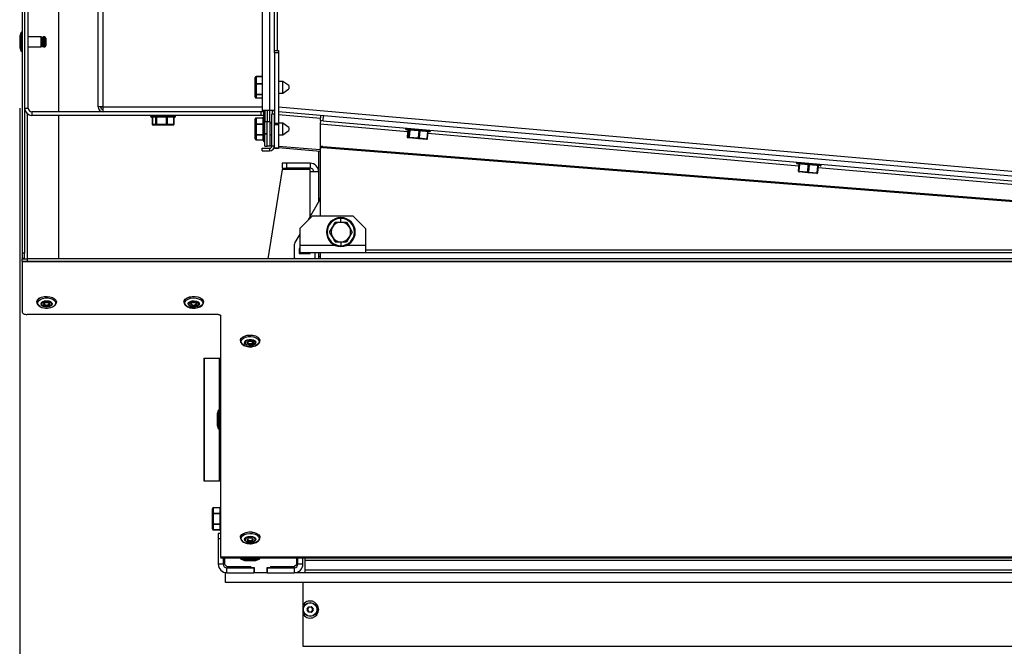
# Model space of a CAD drawing. Units: millimetres. Extents: x 1 to 209, y 1 to 296.
# Drawn here: x 90 to 106, y 231 to 241 of the extents above; entities that cross this region are included whole.
import ezdxf

# ---------------------------------------------------------------- set-up
doc = ezdxf.new("R2010")
doc.units = ezdxf.units.MM
doc.layers.add('ZWART', color=7, linetype='Continuous')
doc.styles.add('SLDTEXTSTYLE0', font='TXT', dxfattribs={"width": 0.75})
doc.dimstyles.new('SLDDIMSTYLE2', dxfattribs={"dimtxt": 4, "dimasz": 2.5, "dimexe": 0, "dimexo": 0.0625, "dimgap": 1, "dimtad": 1, "dimdec": 1, "dimlfac": 25, "dimrnd": 1e-09, "dimzin": 12, "dimdsep": 46, "dimtxsty": 'SLDTEXTSTYLE0', "dimsah": 1, "dimcen": 0.09, "dimadec": 0, "dimazin": 3, "dimtfac": 2, "dimtdec": 1, "dimtofl": 0, "dimtmove": 0, "dimatfit": 3, "dimfxl": 0, "dimfrac": 2, "dimtolj": 1, "dimtzin": 12, "dimarcsym": 0})

# ---------------------------------------------------------------- blocks, each defined once
blk = doc.blocks.new('_D_8')
at = {"layer": 'ZWART'}
for p, q in [((90.363, 239.637), (90.363, 198.553)), ((132.163, 239.637), (132.163, 198.553)), ((106.829, 206.716), (105.61, 206.716)), ((105.61, 206.716), (105.61, 200.366)), ((115.696, 206.716), (116.915, 206.716)), ((116.915, 206.716), (116.915, 200.366)), ((115.418, 205.23), (113.018, 201.23)), ((105.61, 200.366), (106.829, 200.366)), ((116.915, 200.366), (115.696, 200.366)), ((90.363, 199.553), (132.163, 199.553))]:
    blk.add_line(p, q, dxfattribs=at)
for points in [[(90.363, 199.553), (92.863, 198.953), (92.863, 200.153)], [(132.163, 199.553), (129.663, 200.153), (129.663, 198.953)]]:
    blk.add_solid(points, dxfattribs=at)
at = {"layer": 'ZWART', "attachment_point": 1, "style": 'SLDTEXTSTYLE0'}
for s, insert, char_height in [('1045', (105.351, 212.685), 4), ('1', (112.74, 205.808), 2), ('41', (106.829, 205.522), 4), ('8', (114.218, 203.222), 2)]:
    blk.add_mtext(s, dxfattribs=dict(at, insert=insert, char_height=char_height))

msp = doc.modelspace()

# ---------------------------------------------------------------- linework, layer by layer
at = {"color": 7, "linetype": 'Continuous', "lineweight": 25}
for p, q in [((90.40251, 250.9359), (90.40251, 237.2679)), ((90.44251, 250.9359), (90.44251, 237.2679)), ((90.50251, 239.6359), (90.50251, 250.0559)), ((91.00251, 239.5759), (91.00251, 249.74761)), ((91.64251, 239.6559), (91.64251, 248.2959)), ((91.72251, 239.6559), (91.72251, 248.2959)), ((94.32251, 239.5959), (94.32251, 248.2959)), ((94.44251, 239.5959), (94.44251, 248.2959)), ((94.52251, 240.5759), (94.52251, 247.3759)), ((94.56251, 243.8799), (94.56251, 240.5759)), ((90.38273, 240.86222), (90.36455, 240.80762)), ((90.38273, 240.86222), (90.38273, 240.57841)), ((90.40251, 240.8759), (90.4017, 240.8759)), ((90.4017, 240.8759), (90.4017, 240.56555)), ((90.36251, 240.79498), (90.36251, 240.64158)), ((90.36455, 240.80762), (90.36455, 240.62971)), ((90.71451, 240.7959), (90.50251, 240.7959)), ((90.71451, 240.6359), (90.71451, 240.7959)), ((90.72251, 240.7879), (90.72251, 240.64824)), ((90.72251, 240.64824), (90.72251, 240.6439)), ((90.72897, 240.7759), (90.72897, 240.65952)), ((90.72897, 240.65952), (90.72897, 240.6559)), ((90.77051, 240.7959), (90.74897, 240.7959)), ((90.74897, 240.7959), (90.74897, 240.64072)), ((90.77051, 240.7959), (90.77051, 240.64072)), ((90.79051, 240.7759), (90.79051, 240.65952)), ((90.79051, 240.65952), (90.79051, 240.6559)), ((90.36251, 240.64158), (90.36251, 240.63681)), ((90.36455, 240.62971), (90.36455, 240.62418)), ((90.36455, 240.62418), (90.38273, 240.56958)), ((90.38273, 240.57841), (90.38273, 240.56958)), ((90.4017, 240.56555), (90.4017, 240.5559)), ((90.4017, 240.5559), (90.40251, 240.5559)), ((90.50251, 240.6359), (90.71451, 240.6359)), ((90.74897, 240.64072), (90.74897, 240.6359)), ((90.74897, 240.6359), (90.77051, 240.6359)), ((90.77051, 240.64072), (90.77051, 240.6359)), ((94.52251, 240.5759), (94.58251, 240.5759)), ((94.52251, 240.5359), (94.52251, 240.5759)), ((94.58251, 240.5359), (94.52251, 240.5359)), ((94.52251, 240.5359), (94.52251, 239.39247)), ((94.58251, 240.5759), (94.58251, 240.5359)), ((94.58251, 240.5359), (94.58251, 239.39247)), ((94.20651, 240.0258), (94.20651, 240.13611)), ((94.20651, 239.86333), (94.20651, 240.0258)), ((94.32251, 240.15037), (94.22051, 240.15037)), ((94.22051, 240.14725), (94.22051, 240.15037)), ((94.22051, 240.14725), (94.22051, 240.03538)), ((94.32251, 240.14725), (94.22051, 240.14725)), ((94.22051, 240.02395), (94.22051, 240.03538)), ((94.22051, 240.03538), (94.32251, 240.03538)), ((94.22051, 240.02395), (94.22051, 239.86148)), ((94.32251, 240.02395), (94.22051, 240.02395)), ((94.65451, 240.0719), (94.58251, 240.0719)), ((94.75451, 240.00188), (94.65451, 240.0719)), ((94.65451, 239.91131), (94.65451, 240.0719)), ((94.20651, 239.81343), (94.20651, 239.86333)), ((94.22051, 239.8526), (94.21851, 239.8519)), ((94.21851, 239.8519), (94.21851, 239.802)), ((94.22051, 239.8526), (94.22051, 239.86148)), ((94.22051, 239.86148), (94.32251, 239.86148)), ((94.32251, 239.8526), (94.22051, 239.8526)), ((94.58251, 239.8799), (94.65451, 239.8799)), ((94.65451, 239.8799), (94.75451, 239.94992)), ((94.65451, 239.8799), (94.65451, 239.91131)), ((94.75451, 240.00188), (94.75451, 239.95842)), ((94.75451, 239.95842), (94.75451, 239.94992)), ((94.21851, 239.80143), (94.21851, 239.802)), ((94.21851, 239.802), (94.32251, 239.802)), ((94.21851, 239.80143), (94.32251, 239.80143)), ((90.44251, 239.6359), (90.50251, 239.6359)), ((90.48251, 239.54646), (90.48251, 237.1759)), ((90.56251, 239.5759), (90.56251, 239.5159)), ((91.72251, 239.5759), (90.56251, 239.5759)), ((91.72251, 239.6559), (91.64251, 239.6559)), ((91.72251, 239.6559), (94.32251, 239.6559)), ((91.72251, 239.5759), (91.72251, 239.6559)), ((94.32251, 239.5759), (91.72251, 239.5759)), ((94.30251, 239.5159), (94.30251, 239.5759)), ((94.32251, 239.5759), (94.32251, 239.5959)), ((94.44251, 239.5959), (94.32251, 239.5959)), ((94.34251, 239.5759), (94.34251, 239.5159)), ((94.36251, 239.5959), (94.36251, 239.4159)), ((94.40251, 239.5959), (94.40251, 239.4159)), ((94.44251, 239.4159), (94.44251, 239.5959)), ((94.52251, 239.5959), (94.44251, 239.5959)), ((94.51902, 239.53605), (94.47902, 239.53605)), ((94.47902, 239.0197), (94.47902, 239.53605)), ((94.48251, 239.5959), (94.48251, 239.55804)), ((94.51902, 239.0197), (94.51902, 239.53605)), ((94.58251, 239.65445), (111.26251, 238.19514)), ((111.25702, 238.11532), (94.58251, 239.57415)), ((94.58251, 239.534), (95.27122, 239.47374)), ((94.30251, 239.5159), (90.56251, 239.5159)), ((91.00251, 237.1759), (91.00251, 239.5159)), ((92.49851, 239.5159), (92.49851, 239.5019)), ((92.49851, 239.5019), (92.90332, 239.5019)), ((92.89251, 239.4879), (92.51251, 239.4879)), ((92.52426, 239.4879), (92.52426, 239.3739)), ((92.52576, 239.3739), (92.52426, 239.3739)), ((92.52576, 239.4879), (92.52576, 239.3739)), ((92.52683, 239.4879), (92.52683, 239.3739)), ((92.52754, 239.3739), (92.52683, 239.3739)), ((92.52754, 239.4879), (92.52754, 239.3739)), ((92.52754, 239.3739), (92.58401, 239.3739)), ((92.58401, 239.3739), (92.58401, 239.4879)), ((92.59318, 239.3739), (92.58401, 239.3739)), ((92.59318, 239.4879), (92.59318, 239.3739)), ((92.59318, 239.3739), (92.75686, 239.3739)), ((92.75686, 239.3739), (92.75686, 239.4879)), ((92.76814, 239.3739), (92.75686, 239.3739)), ((92.76814, 239.4879), (92.76814, 239.3739)), ((92.76814, 239.3739), (92.87535, 239.3739)), ((92.87535, 239.3739), (92.87535, 239.4879)), ((92.87818, 239.3739), (92.87535, 239.3739)), ((92.87818, 239.3739), (92.87818, 239.4879)), ((92.87818, 239.3739), (92.87904, 239.3739)), ((92.87904, 239.3739), (92.87904, 239.4879)), ((92.88076, 239.3739), (92.87904, 239.3739)), ((92.88076, 239.3739), (92.88076, 239.4879)), ((92.90332, 239.5019), (92.90651, 239.5019)), ((92.90651, 239.5019), (92.90651, 239.5159)), ((94.20651, 239.37098), (94.20651, 239.46192)), ((94.20651, 239.20726), (94.20651, 239.37098)), ((94.33451, 239.47392), (94.21851, 239.47392)), ((94.21851, 239.47197), (94.21851, 239.47392)), ((94.33451, 239.47197), (94.21851, 239.47197)), ((94.21851, 239.47197), (94.21851, 239.38103)), ((94.21851, 239.37032), (94.21851, 239.38103)), ((94.21851, 239.38103), (94.33451, 239.38103)), ((94.21851, 239.37032), (94.21851, 239.2066)), ((94.33451, 239.37032), (94.21851, 239.37032)), ((94.34251, 239.5159), (94.30251, 239.5159)), ((94.33451, 239.1059), (94.33451, 239.4859)), ((94.36251, 239.4999), (94.34851, 239.4999)), ((94.34851, 239.4999), (94.34851, 239.0919)), ((94.36251, 239.4159), (94.40251, 239.4159)), ((94.36251, 239.21592), (94.36251, 239.4159)), ((94.40251, 239.4159), (94.44251, 239.4159)), ((94.40251, 239.21592), (94.40251, 239.4159)), ((94.44251, 239.4159), (94.44251, 239.0159)), ((94.47902, 239.3919), (94.44251, 239.3919)), ((94.52251, 239.3919), (94.51902, 239.3919)), ((94.52251, 239.39247), (94.58251, 239.39247)), ((94.52251, 239.36418), (94.52251, 239.39247)), ((94.58251, 239.36418), (94.52251, 239.36418)), ((94.52251, 238.98761), (94.52251, 239.36418)), ((94.58251, 239.39247), (94.58251, 239.36418)), ((94.65451, 239.3919), (94.58251, 239.3919)), ((94.58251, 239.36418), (94.58251, 238.98761)), ((94.75451, 239.32188), (94.65451, 239.3919)), ((94.65451, 239.1999), (94.65451, 239.3919)), ((95.26774, 239.43389), (95.26251, 239.37412)), ((95.26251, 239.37412), (95.26251, 238.97382)), ((96.69201, 239.24906), (95.26251, 239.37412)), ((95.26774, 239.43389), (95.27471, 239.51359)), ((95.30758, 239.43041), (95.26774, 239.43389)), ((95.31456, 239.5101), (95.30758, 239.43041)), ((95.30758, 239.43041), (111.1415, 238.04512)), ((92.59679, 239.3599), (92.54032, 239.3599)), ((92.75819, 239.3599), (92.59679, 239.3599)), ((92.8654, 239.3599), (92.75819, 239.3599)), ((94.20651, 239.13218), (94.20651, 239.20726)), ((94.21851, 239.2066), (94.22051, 239.20429)), ((94.22051, 239.20429), (94.33451, 239.20429)), ((94.22051, 239.19425), (94.22051, 239.20429)), ((94.40251, 239.21592), (94.36251, 239.21592)), ((94.36251, 239.21592), (94.36251, 239.21589)), ((94.36251, 239.21589), (94.40251, 239.21589)), ((94.36251, 239.0159), (94.36251, 239.21589)), ((94.40251, 239.21592), (94.40251, 239.21589)), ((94.40251, 239.0159), (94.40251, 239.21589)), ((94.65451, 239.1999), (94.75451, 239.26992)), ((94.75451, 239.32188), (94.75451, 239.26992)), ((96.6595, 239.31213), (96.65828, 239.29818)), ((96.65828, 239.29818), (97.06472, 239.26262)), ((97.04956, 239.2499), (96.671, 239.28302)), ((96.69479, 239.28094), (96.68486, 239.16737)), ((96.69491, 239.28093), (96.68497, 239.16736)), ((96.70772, 239.16336), (96.71783, 239.27892)), ((96.72518, 239.27828), (96.71507, 239.16272)), ((96.8686, 239.14929), (96.87871, 239.26484)), ((96.89055, 239.26381), (96.88044, 239.14825)), ((97.01123, 239.13882), (97.02116, 239.25238)), ((97.01583, 239.13841), (97.02577, 239.25198)), ((103.07724, 238.69042), (97.02298, 239.2201)), ((97.06472, 239.26262), (97.06594, 239.27657)), ((94.33451, 239.19425), (94.22051, 239.19425)), ((94.22051, 239.19425), (94.22051, 239.11917)), ((94.22051, 239.11917), (94.33451, 239.11917)), ((94.22051, 239.11787), (94.22051, 239.11917)), ((94.22051, 239.11787), (94.33451, 239.11787)), ((94.34851, 239.0919), (94.36251, 239.0919)), ((94.44251, 239.1999), (94.47902, 239.1999)), ((94.51902, 239.1999), (94.52251, 239.1999)), ((94.58251, 239.1999), (94.65451, 239.1999)), ((96.68497, 239.16736), (96.68486, 239.16737)), ((96.68497, 239.16736), (96.68512, 239.16534)), ((96.68512, 239.16534), (96.70772, 239.16336)), ((96.71851, 239.15037), (96.69591, 239.15235)), ((96.71507, 239.16272), (96.70772, 239.16336)), ((96.71507, 239.16272), (96.8686, 239.14929)), ((96.87204, 239.13694), (96.71851, 239.15037)), ((96.88044, 239.14825), (96.8686, 239.14929)), ((97.00084, 239.12567), (96.87204, 239.13694)), ((96.88044, 239.14825), (97.00924, 239.13698)), ((97.00924, 239.13698), (97.01123, 239.13882)), ((97.01583, 239.13841), (97.01123, 239.13882)), ((94.31902, 238.9797), (94.43902, 238.9797)), ((94.31902, 238.9397), (94.31902, 238.9797)), ((94.31902, 238.9397), (94.43902, 238.9397)), ((94.36251, 239.0159), (94.40251, 239.0159)), ((94.44251, 239.0159), (94.40251, 239.0159)), ((94.43902, 238.9797), (94.43902, 238.9397)), ((94.47884, 239.0159), (94.44251, 239.0159)), ((94.47902, 239.0197), (94.51902, 239.0197)), ((94.52251, 238.9959), (94.5154, 238.9959)), ((94.52251, 238.98761), (94.58251, 238.98761)), ((94.52251, 238.9759), (94.52251, 238.98761)), ((94.58251, 238.9759), (94.52251, 238.9759)), ((95.26251, 238.95252), (94.58251, 239.01201)), ((94.58251, 238.99415), (95.26251, 238.93466)), ((94.58251, 238.98761), (94.58251, 238.9759)), ((95.24251, 238.11694), (95.24251, 238.93641)), ((95.26251, 238.95587), (95.26251, 238.97382)), ((95.26251, 238.95587), (95.26251, 237.87412)), ((95.30599, 239.00943), (95.30599, 238.99148)), ((95.30599, 239.00943), (111.26251, 237.7618)), ((95.30599, 238.99148), (111.26251, 237.74385)), ((94.64251, 238.7359), (94.64251, 238.6559)), ((94.72251, 238.7359), (94.64251, 238.7359)), ((94.72251, 238.6559), (94.72251, 238.7359)), ((95.10251, 238.7359), (94.72251, 238.7359)), ((95.10251, 238.7359), (95.10251, 238.6559)), ((103.03514, 238.75433), (103.03392, 238.74039)), ((103.03392, 238.74039), (103.44037, 238.70483)), ((103.4252, 238.6921), (103.04665, 238.72522)), ((103.06992, 238.60674), (103.08003, 238.7223)), ((103.08594, 238.72178), (103.07583, 238.60622)), ((94.64251, 238.6359), (94.41301, 237.1759)), ((94.64251, 238.6559), (94.72251, 238.6559)), ((95.10251, 238.6359), (94.64251, 238.6359)), ((95.10251, 238.6559), (94.72251, 238.6559)), ((95.10251, 238.5959), (95.10251, 238.6359)), ((95.24251, 238.5959), (95.10251, 238.5959)), ((95.10251, 237.87446), (95.10251, 238.5959)), ((103.07583, 238.60622), (103.06992, 238.60674)), ((103.07583, 238.60622), (103.21879, 238.59372)), ((103.22378, 238.58123), (103.08083, 238.59374)), ((103.21879, 238.59372), (103.2289, 238.70928)), ((103.23074, 238.59267), (103.21879, 238.59372)), ((103.36573, 238.56882), (103.22378, 238.58123)), ((103.24085, 238.70823), (103.23074, 238.59267)), ((103.23074, 238.59267), (103.37269, 238.58025)), ((103.36672, 238.56873), (103.36573, 238.56882)), ((103.37269, 238.58025), (103.37486, 238.58207)), ((103.37486, 238.58207), (103.3848, 238.69564)), ((103.3809, 238.58154), (103.37486, 238.58207)), ((103.39083, 238.69511), (103.3809, 238.58154)), ((103.3809, 238.58154), (103.38189, 238.58145)), ((103.38189, 238.58145), (103.39183, 238.69502)), ((109.44434, 238.13337), (103.38904, 238.66314)), ((103.44037, 238.70483), (103.44159, 238.71877)), ((95.25179, 238.13302), (95.06107, 237.80269)), ((95.13251, 237.87412), (94.93251, 237.67412)), ((95.80251, 237.87412), (95.13251, 237.87412)), ((95.46394, 237.69412), (95.51013, 237.77412)), ((95.51013, 237.77412), (95.60251, 237.77412)), ((95.60251, 237.77412), (95.60251, 237.83696)), ((95.60251, 237.77412), (95.69488, 237.77412)), ((95.69488, 237.77412), (95.74107, 237.69412)), ((96.00251, 237.67412), (95.80251, 237.87412)), ((94.93251, 237.67412), (94.93251, 237.39412)), ((95.41775, 237.61412), (95.46394, 237.69412)), ((95.46394, 237.53412), (95.41775, 237.61412)), ((95.74107, 237.69412), (95.78726, 237.61412)), ((95.78726, 237.61412), (95.74107, 237.53412)), ((96.00251, 237.67412), (96.00251, 237.39412)), ((94.93251, 237.58001), (94.85322, 237.44269)), ((95.51013, 237.45412), (95.46394, 237.53412)), ((95.51013, 237.45412), (95.60251, 237.45412)), ((95.60251, 237.45412), (95.69488, 237.45412)), ((95.60251, 237.45412), (95.60251, 237.39128)), ((95.74107, 237.53412), (95.69488, 237.45412)), ((94.84251, 237.40269), (94.84251, 237.20412)), ((94.93251, 237.34412), (94.92251, 237.34412)), ((94.92251, 237.34412), (94.92251, 237.26412)), ((94.93251, 237.39412), (94.93251, 237.27412)), ((95.51709, 237.39412), (94.93251, 237.39412)), ((96.00251, 237.39412), (95.68792, 237.39412)), ((96.00251, 237.39412), (96.00251, 237.27412)), ((126.52251, 237.31618), (96.00251, 237.31618)), ((90.44251, 237.2679), (90.40251, 237.2679)), ((90.40251, 237.2679), (90.40251, 237.1879)), ((90.40251, 237.1879), (90.44251, 237.1879)), ((90.40251, 237.1879), (90.40251, 237.1759)), ((90.40251, 237.1359), (90.40251, 237.1759)), ((90.40251, 237.1759), (90.48251, 237.1759)), ((90.48251, 237.1359), (90.40251, 237.1359)), ((90.40251, 237.1359), (90.40251, 237.12867)), ((132.12251, 237.12867), (90.40251, 237.12867)), ((90.40251, 237.12867), (90.40251, 236.31419)), ((90.44251, 237.1879), (90.44251, 237.2679)), ((90.44251, 237.1759), (90.44251, 237.1879)), ((90.48251, 237.1759), (90.48251, 237.1359)), ((132.04251, 237.1759), (90.48251, 237.1759)), ((132.04251, 237.1359), (90.48251, 237.1359)), ((94.86251, 237.18412), (95.16251, 237.18412)), ((94.92251, 237.26412), (95.10251, 237.26412)), ((96.00251, 237.27412), (94.93251, 237.27412)), ((95.10251, 237.26412), (95.10251, 237.27412)), ((95.10251, 237.1759), (95.10251, 237.18412)), ((95.18251, 237.20412), (95.18251, 237.27412)), ((95.24251, 237.1759), (95.24251, 237.27412)), ((95.26251, 237.2159), (95.24251, 237.2159)), ((95.26251, 237.27412), (95.26251, 237.27291)), ((127.26251, 237.27291), (95.26251, 237.27291)), ((95.26251, 237.27291), (95.26251, 237.1759)), ((90.64251, 236.47253), (90.64251, 236.47187)), ((90.96251, 236.47187), (90.96251, 236.47253)), ((93.04251, 236.47253), (93.04251, 236.47187)), ((93.36233, 236.47612), (93.36251, 236.47187)), ((93.36251, 236.47187), (93.36251, 236.47253)), ((93.60251, 236.2683), (90.48251, 236.2683)), ((93.64251, 232.31037), (93.64251, 236.24536)), ((93.96251, 235.84249), (93.96251, 235.84184)), ((94.28251, 235.84184), (94.28251, 235.84249)), ((93.98873, 235.78597), (93.9935, 235.78214)), ((93.36524, 235.5559), (93.36524, 233.5559)), ((93.36524, 235.5559), (93.37187, 235.5559)), ((93.37187, 235.5559), (93.37187, 233.5559)), ((93.37187, 235.5559), (93.61919, 235.5559)), ((93.61919, 235.5559), (93.62251, 235.5559)), ((93.61919, 235.5559), (93.61919, 234.71574)), ((93.62251, 235.5559), (93.64251, 235.5559)), ((93.62251, 235.4759), (93.62251, 235.5559)), ((93.62251, 235.4759), (93.62251, 233.6359)), ((93.64251, 235.4759), (93.62251, 235.4759)), ((93.62251, 234.7159), (93.6217, 234.7159)), ((93.6217, 234.7159), (93.6217, 234.39833)), ((93.58251, 234.63498), (93.58251, 234.47802)), ((93.60273, 234.70222), (93.58455, 234.64762)), ((93.58455, 234.64762), (93.58455, 234.46558)), ((93.60273, 234.70222), (93.60273, 234.41181)), ((93.58251, 234.47802), (93.58251, 234.47681)), ((93.58455, 234.46558), (93.58455, 234.46418)), ((93.58455, 234.46418), (93.60273, 234.40958)), ((93.60273, 234.41181), (93.60273, 234.40958)), ((93.61919, 234.39606), (93.61919, 233.5559)), ((93.6217, 234.39833), (93.6217, 234.3959)), ((93.6217, 234.3959), (93.62251, 234.3959)), ((93.62251, 233.5559), (93.62251, 233.6359)), ((93.62251, 233.6359), (93.64251, 233.6359)), ((93.36524, 233.5559), (93.37187, 233.5559)), ((93.37187, 233.5559), (93.61919, 233.5559)), ((93.61919, 233.5559), (93.62251, 233.5559)), ((93.64251, 233.5559), (93.62251, 233.5559)), ((93.50651, 233.01904), (93.50651, 233.10102)), ((93.52051, 233.11257), (93.51851, 233.11141)), ((93.51851, 233.11141), (93.51851, 233.02943)), ((93.63451, 233.11418), (93.52051, 233.11418)), ((93.52051, 233.11257), (93.52051, 233.11418)), ((93.63451, 233.11257), (93.52051, 233.11257)), ((93.63451, 232.7459), (93.63451, 233.1259)), ((93.50651, 232.85276), (93.50651, 233.01904)), ((93.51851, 233.01904), (93.50651, 233.01904)), ((93.51851, 233.01904), (93.51851, 233.02943)), ((93.51851, 233.02943), (93.63451, 233.02943)), ((93.51851, 233.01904), (93.51851, 232.85276)), ((93.63451, 233.01904), (93.51851, 233.01904)), ((93.51851, 232.85276), (93.50651, 232.85276)), ((93.50651, 232.77078), (93.50651, 232.85276)), ((93.51851, 232.85276), (93.63451, 232.85276)), ((93.51851, 232.84237), (93.51851, 232.85276)), ((93.63451, 232.84237), (93.51851, 232.84237)), ((93.51851, 232.84237), (93.51851, 232.76038)), ((93.51851, 232.76038), (93.52051, 232.75923)), ((93.52051, 232.75923), (93.63451, 232.75923)), ((93.52051, 232.75923), (93.52051, 232.75762)), ((93.52051, 232.75762), (93.63451, 232.75762)), ((93.64251, 232.6959), (93.60251, 232.6959)), ((93.60251, 232.6959), (93.60251, 232.6159)), ((93.60251, 232.6159), (93.60251, 232.1959)), ((93.60251, 232.6159), (93.64251, 232.6159)), ((93.96251, 232.63046), (93.96251, 232.62981)), ((94.28251, 232.62981), (94.28251, 232.63046)), ((128.88251, 232.31037), (93.64251, 232.31037)), ((93.64251, 232.31037), (93.64251, 232.2959)), ((128.88251, 232.2959), (93.64251, 232.2959)), ((93.68251, 232.2959), (93.68251, 232.1959)), ((93.70251, 232.2959), (93.70251, 232.1959)), ((93.96251, 232.2959), (93.96251, 232.2951)), ((93.96251, 232.2951), (94.28251, 232.2951)), ((94.28251, 232.2951), (94.28251, 232.2959)), ((94.88251, 232.1959), (94.88251, 232.2959)), ((94.90251, 232.1959), (94.90251, 232.2959)), ((94.98251, 232.1959), (94.98251, 232.2959)), ((95.02251, 232.2559), (95.02251, 232.2959)), ((93.68251, 232.1959), (93.60251, 232.1959)), ((93.70251, 232.1959), (93.74251, 232.1559)), ((93.74251, 232.1559), (94.13251, 232.1559)), ((93.74251, 232.0559), (93.74251, 232.1359)), ((93.74251, 232.1359), (94.18251, 232.1359)), ((93.97619, 232.27612), (94.03079, 232.25795)), ((93.97619, 232.27612), (94.26882, 232.27612)), ((94.03079, 232.25795), (94.21422, 232.25795)), ((94.04342, 232.2559), (94.20159, 232.2559)), ((94.13251, 232.13594), (94.13251, 232.1559)), ((94.19251, 232.13594), (94.13251, 232.13594)), ((94.18251, 232.1359), (94.18251, 232.0559)), ((94.19251, 232.1359), (94.18251, 232.1359)), ((94.19251, 232.0559), (94.19251, 232.13594)), ((94.21422, 232.25795), (94.26882, 232.27612)), ((94.45251, 232.13594), (94.39251, 232.13594)), ((94.39251, 232.13594), (94.39251, 232.0559)), ((94.40251, 232.1359), (94.39251, 232.1359)), ((94.40251, 232.1359), (94.40251, 232.0559)), ((94.40251, 232.1359), (94.84251, 232.1359)), ((94.45251, 232.1559), (94.84251, 232.1559)), ((94.45251, 232.1559), (94.45251, 232.13594)), ((94.78251, 232.1359), (94.78251, 232.1559)), ((94.84251, 232.1559), (94.88251, 232.1959)), ((94.84251, 232.1359), (94.84251, 232.0559)), ((94.98251, 232.1959), (94.90251, 232.1959)), ((110.66251, 232.2559), (95.02251, 232.2559)), ((95.02251, 232.0959), (95.02251, 232.2559)), ((93.72251, 231.8959), (93.72251, 232.0559)), ((93.74251, 232.0559), (93.72251, 232.0559)), ((93.74251, 232.0559), (94.18251, 232.0559)), ((94.19251, 232.0559), (94.18251, 232.0559)), ((94.39251, 232.0559), (94.19251, 232.0559)), ((94.40251, 232.0559), (94.39251, 232.0559)), ((94.40251, 232.0559), (94.84251, 232.0559)), ((127.68251, 232.0559), (94.84251, 232.0559)), ((110.66251, 232.0959), (95.02251, 232.0959)), ((95.02251, 232.0559), (95.02251, 232.0959)), ((128.80251, 231.8959), (93.72251, 231.8959)), ((94.98251, 231.8959), (94.98251, 231.52565)), ((95.05401, 231.4599), (95.07479, 231.4959)), ((95.07826, 231.4939), (95.05747, 231.4579)), ((95.08172, 231.4919), (95.06094, 231.4559)), ((95.07826, 231.4939), (95.07479, 231.4959)), ((95.07826, 231.4939), (95.08172, 231.4919)), ((95.08172, 231.4959), (95.08172, 231.4999)), ((95.08172, 231.4999), (95.12329, 231.4999)), ((95.12329, 231.4959), (95.08172, 231.4959)), ((95.08172, 231.4919), (95.08172, 231.4959)), ((95.12329, 231.4919), (95.08172, 231.4919)), ((95.12329, 231.4959), (95.12329, 231.4999)), ((95.12329, 231.4919), (95.12329, 231.4959)), ((95.12329, 231.4919), (95.12676, 231.4939)), ((95.14408, 231.4559), (95.12329, 231.4919)), ((95.12676, 231.4939), (95.13022, 231.4959)), ((95.14754, 231.4579), (95.12676, 231.4939)), ((95.13022, 231.4959), (95.151, 231.4599)), ((94.98251, 231.38615), (94.98251, 230.8559)), ((95.05401, 231.4599), (95.05747, 231.4579)), ((95.05401, 231.4519), (95.05747, 231.4539)), ((95.07479, 231.4159), (95.05401, 231.4519)), ((95.06094, 231.4559), (95.05747, 231.4579)), ((95.05747, 231.4539), (95.06094, 231.4559)), ((95.05747, 231.4539), (95.07826, 231.4179)), ((95.06094, 231.4559), (95.08172, 231.4199)), ((95.07479, 231.4159), (95.07826, 231.4179)), ((95.07826, 231.4179), (95.08172, 231.4199)), ((95.08172, 231.4159), (95.08172, 231.4199)), ((95.08172, 231.4199), (95.12329, 231.4199)), ((95.08172, 231.4119), (95.08172, 231.4159)), ((95.08172, 231.4159), (95.12329, 231.4159)), ((95.12329, 231.4119), (95.08172, 231.4119)), ((95.12329, 231.4199), (95.14408, 231.4559)), ((95.12676, 231.4179), (95.12329, 231.4199)), ((95.12329, 231.4159), (95.12329, 231.4199)), ((95.12329, 231.4119), (95.12329, 231.4159)), ((95.12676, 231.4179), (95.14754, 231.4539)), ((95.13022, 231.4159), (95.12676, 231.4179)), ((95.151, 231.4519), (95.13022, 231.4159)), ((95.14408, 231.4559), (95.14754, 231.4579)), ((95.14408, 231.4559), (95.14754, 231.4539)), ((95.14754, 231.4579), (95.151, 231.4599)), ((95.14754, 231.4539), (95.151, 231.4519)), ((94.98251, 230.8559), (127.54251, 230.8559))]:
    msp.add_line(p, q, dxfattribs=at)
at = {"color": 7, "linetype": 'Continuous', "lineweight": 25, "flags": 128}
for points in [[(96.71507, 239.16272), (96.71495, 239.16038), (96.71501, 239.15811), (96.71525, 239.15601), (96.71565, 239.15415), (96.7162, 239.1526), (96.71687, 239.15143), (96.71766, 239.15068), (96.71851, 239.15037)], [(96.8686, 239.14929), (96.86848, 239.14695), (96.86854, 239.14468), (96.86878, 239.14258), (96.86918, 239.14072), (96.86973, 239.13917), (96.87041, 239.138), (96.87119, 239.13725), (96.87204, 239.13694)], [(96.88044, 239.14825), (96.8801, 239.14593), (96.87948, 239.14372), (96.87862, 239.14172), (96.87755, 239.13999), (96.8763, 239.1386), (96.87494, 239.1376), (96.8735, 239.13704), (96.87204, 239.13694)], [(97.00084, 239.12567), (97.0023, 239.12578), (97.00374, 239.12633), (97.0051, 239.12733), (97.00635, 239.12872), (97.00742, 239.13045), (97.00828, 239.13246), (97.0089, 239.13466), (97.00924, 239.13698)], [(103.07583, 238.60622), (103.07574, 238.60388), (103.07589, 238.60161), (103.07627, 238.59949), (103.07686, 238.59762), (103.07765, 238.59605), (103.07859, 238.59485), (103.07967, 238.59407), (103.08083, 238.59374)], [(103.21879, 238.59372), (103.2187, 238.59137), (103.21885, 238.5891), (103.21922, 238.58699), (103.21982, 238.58511), (103.2206, 238.58354), (103.22155, 238.58235), (103.22262, 238.58157), (103.22378, 238.58123)], [(103.23074, 238.59267), (103.23042, 238.59035), (103.22989, 238.58814), (103.22916, 238.58612), (103.22827, 238.58437), (103.22724, 238.58296), (103.22612, 238.58195), (103.22495, 238.58136), (103.22378, 238.58123)], [(103.36573, 238.56882), (103.3669, 238.56894), (103.36807, 238.56953), (103.36919, 238.57054), (103.37021, 238.57195), (103.37111, 238.5737), (103.37184, 238.57572), (103.37237, 238.57793), (103.37269, 238.58025)], [(90.64251, 236.47253), (90.6436, 236.48326), (90.65618, 236.50965), (90.68176, 236.53274), (90.71806, 236.55048), (90.76187, 236.56129), (90.80929, 236.56422), (90.85611, 236.559), (90.89816, 236.54609), (90.93172, 236.52665), (90.95379, 236.5024), (90.96242, 236.4755), (90.96251, 236.47253)], [(90.64251, 236.47214), (90.6436, 236.48261), (90.65618, 236.50899), (90.68176, 236.53208), (90.71806, 236.54982), (90.76187, 236.56064), (90.80929, 236.56356), (90.85611, 236.55834), (90.89816, 236.54544), (90.93172, 236.526), (90.95379, 236.50175), (90.96242, 236.47484), (90.9625, 236.47099)], [(90.69853, 236.39728), (90.6718, 236.4186), (90.65788, 236.44362), (90.65811, 236.46987), (90.67247, 236.4948), (90.69957, 236.51597), (90.73674, 236.5313), (90.78035, 236.53928), (90.82612, 236.53915), (90.86959, 236.53091), (90.90649, 236.51537), (90.93321, 236.49405), (90.94713, 236.46904), (90.9469, 236.44278), (90.93254, 236.41785), (90.92639, 236.41167)], [(90.73733, 236.40443), (90.7176, 236.42155), (90.71079, 236.44171), (90.71795, 236.46182), (90.73798, 236.47883), (90.76783, 236.49014), (90.80297, 236.49405), (90.83803, 236.48994), (90.86769, 236.47845), (90.88742, 236.46133), (90.89422, 236.44118), (90.88706, 236.42106), (90.86703, 236.40406), (90.83718, 236.39274), (90.80204, 236.38883), (90.76698, 236.39294), (90.73733, 236.40443)], [(90.7463, 236.40785), (90.72929, 236.42262), (90.72342, 236.43999), (90.7296, 236.45733), (90.74687, 236.472), (90.77261, 236.48176), (90.8029, 236.48512), (90.83314, 236.48158), (90.85871, 236.47168), (90.87572, 236.45691), (90.88159, 236.43954), (90.87542, 236.42219), (90.85815, 236.40753), (90.8324, 236.39777), (90.80211, 236.3944), (90.77187, 236.39794), (90.7463, 236.40785)], [(93.04251, 236.47253), (93.0461, 236.49187), (93.06298, 236.51745), (93.09227, 236.53904), (93.13135, 236.55473), (93.17675, 236.5631), (93.22444, 236.56344), (93.27018, 236.55569), (93.30991, 236.54055), (93.34009, 236.51937), (93.35805, 236.49403), (93.36251, 236.47253)], [(93.04251, 236.47256), (93.0461, 236.49121), (93.06298, 236.51679), (93.09227, 236.53839), (93.13135, 236.55407), (93.17675, 236.56245), (93.22444, 236.56278), (93.27018, 236.55503), (93.30991, 236.5399), (93.34009, 236.51872), (93.35805, 236.49338), (93.36233, 236.47612)], [(93.08922, 236.40321), (93.06615, 236.42589), (93.05643, 236.45155), (93.061, 236.47767), (93.07943, 236.50171), (93.1099, 236.5213), (93.14944, 236.53454), (93.19417, 236.54012), (93.23972, 236.53749), (93.28163, 236.52692), (93.31579, 236.50944), (93.33886, 236.48677), (93.34859, 236.46111), (93.34401, 236.43498), (93.32559, 236.41095), (93.29511, 236.39135), (93.25557, 236.37812), (93.21084, 236.37254), (93.16529, 236.37516), (93.12339, 236.38573), (93.08922, 236.40321)], [(93.1315, 236.40815), (93.11469, 236.42627), (93.11125, 236.4467), (93.1217, 236.46633), (93.14446, 236.48217), (93.17605, 236.49181), (93.21167, 236.49378), (93.2459, 236.48779), (93.27352, 236.47474), (93.29033, 236.45661), (93.29376, 236.43618), (93.28331, 236.41655), (93.26056, 236.40071), (93.22896, 236.39107), (93.19334, 236.3891), (93.15912, 236.39509), (93.1315, 236.40815)], [(93.14128, 236.41105), (93.12678, 236.42668), (93.12382, 236.4443), (93.13283, 236.46122), (93.15245, 236.47488), (93.17969, 236.4832), (93.21041, 236.4849), (93.23992, 236.47973), (93.26374, 236.46847), (93.27823, 236.45285), (93.2812, 236.43523), (93.27218, 236.4183), (93.25256, 236.40464), (93.22532, 236.39633), (93.1946, 236.39463), (93.16509, 236.3998), (93.14128, 236.41105)], [(90.40251, 236.31419), (90.40404, 236.30523), (90.4086, 236.29663), (90.41599, 236.28869), (90.42594, 236.28174), (90.43806, 236.27603), (90.45189, 236.27179), (90.4669, 236.26918), (90.48251, 236.2683)], [(90.83662, 236.45913), (90.84694, 236.45017), (90.85051, 236.43962), (90.84676, 236.4291), (90.83628, 236.4202), (90.82065, 236.41427), (90.80226, 236.41223), (90.78391, 236.41438), (90.76839, 236.42039), (90.75807, 236.42936), (90.75451, 236.4399), (90.75825, 236.45043), (90.76874, 236.45933), (90.78436, 236.46525), (90.80275, 236.46729), (90.8211, 236.46515), (90.83662, 236.45913)], [(90.76251, 236.44651), (90.76251, 236.44643), (90.76547, 236.43764), (90.77408, 236.43018), (90.78701, 236.42516), (90.80231, 236.42337), (90.81763, 236.42508), (90.83065, 236.43001), (90.83938, 236.43743), (90.84251, 236.4462), (90.84251, 236.44638)], [(93.23967, 236.45719), (93.24847, 236.4477), (93.25027, 236.43701), (93.2448, 236.42674), (93.23289, 236.41845), (93.21635, 236.4134), (93.19771, 236.41237), (93.1798, 236.41551), (93.16534, 236.42234), (93.15655, 236.43182), (93.15475, 236.44251), (93.16022, 236.45279), (93.17213, 236.46108), (93.18866, 236.46612), (93.2073, 236.46716), (93.22521, 236.46402), (93.23967, 236.45719)], [(93.17136, 236.46071), (93.16727, 236.45717), (93.16271, 236.44861), (93.16421, 236.4397), (93.17154, 236.4318), (93.18358, 236.4261), (93.19851, 236.42349), (93.21404, 236.42435), (93.22782, 236.42855), (93.23775, 236.43546), (93.24231, 236.44402), (93.24081, 236.45293), (93.23348, 236.46084), (93.23348, 236.46084)], [(93.60251, 236.2683), (93.61031, 236.26786), (93.61781, 236.26655), (93.62473, 236.26443), (93.63079, 236.26158), (93.63577, 236.2581), (93.63946, 236.25414), (93.64174, 236.24983), (93.64251, 236.24536)], [(93.96251, 235.84249), (93.96277, 235.84771), (93.97254, 235.87449), (93.99565, 235.89842), (94.03002, 235.91738), (94.07262, 235.92969), (94.11964, 235.93425), (94.16692, 235.93066), (94.21026, 235.91923), (94.24579, 235.90099), (94.27038, 235.87754), (94.28182, 235.85099), (94.28251, 235.84249)], [(93.96251, 235.84169), (93.96277, 235.84705), (93.97254, 235.87383), (93.99565, 235.89776), (94.03002, 235.91672), (94.07262, 235.92903), (94.11964, 235.93359), (94.16692, 235.93), (94.21026, 235.91857), (94.24579, 235.90033), (94.27038, 235.87689), (94.28182, 235.85033), (94.2825, 235.84224)], [(93.99712, 235.78304), (93.97995, 235.80738), (93.97674, 235.83357), (93.9878, 235.85905), (94.01204, 235.88132), (94.04709, 235.89821), (94.08953, 235.90806), (94.1352, 235.9099), (94.17962, 235.90356), (94.21845, 235.88965), (94.24789, 235.86955), (94.26506, 235.84521), (94.26827, 235.81901), (94.25722, 235.79353), (94.23297, 235.77126), (94.19792, 235.75437), (94.15548, 235.74453), (94.10982, 235.74268), (94.0654, 235.74902), (94.02656, 235.76293), (93.99712, 235.78304)], [(94.04391, 235.78429), (94.0318, 235.8036), (94.0335, 235.82411), (94.04876, 235.84268), (94.07523, 235.85648), (94.10891, 235.86343), (94.14466, 235.86245), (94.17703, 235.85371), (94.2011, 235.83852), (94.21321, 235.8192), (94.21151, 235.7987), (94.19626, 235.78013), (94.16978, 235.76632), (94.1361, 235.75938), (94.10036, 235.76035), (94.06798, 235.7691), (94.04391, 235.78429)], [(94.05474, 235.78635), (94.0443, 235.803), (94.04576, 235.82068), (94.05891, 235.83669), (94.08175, 235.8486), (94.11078, 235.85459), (94.14161, 235.85374), (94.16952, 235.8462), (94.19028, 235.83311), (94.20072, 235.81645), (94.19925, 235.79877), (94.1861, 235.78276), (94.16327, 235.77085), (94.13423, 235.76487), (94.10341, 235.76571), (94.07549, 235.77325), (94.05474, 235.78635)], [(94.16364, 235.82392), (94.16998, 235.81381), (94.16909, 235.80308), (94.1611, 235.79336), (94.14725, 235.78613), (94.12962, 235.7825), (94.11091, 235.78301), (94.09397, 235.78759), (94.08137, 235.79554), (94.07504, 235.80565), (94.07593, 235.81638), (94.08391, 235.82609), (94.09777, 235.83332), (94.11539, 235.83695), (94.1341, 235.83644), (94.15104, 235.83187), (94.16364, 235.82392)], [(94.08251, 235.81599), (94.08295, 235.81288), (94.08823, 235.80445), (94.09873, 235.79783), (94.11285, 235.79402), (94.12844, 235.79359), (94.14312, 235.79662), (94.15467, 235.80264), (94.16132, 235.81074), (94.16251, 235.81639)], [(93.96251, 232.63046), (93.96703, 232.65213), (93.98507, 232.67745), (94.01532, 232.6986), (94.0551, 232.7137), (94.10087, 232.72139), (94.14856, 232.72101), (94.19393, 232.71259), (94.23296, 232.69686), (94.26217, 232.67524), (94.27898, 232.64964), (94.28251, 232.63046)], [(93.96251, 232.62892), (93.96703, 232.65147), (93.98507, 232.6768), (94.01532, 232.69794), (94.0551, 232.71304), (94.10087, 232.72074), (94.14856, 232.72035), (94.19393, 232.71193), (94.23296, 232.6962), (94.26217, 232.67458), (94.27898, 232.64898), (94.28251, 232.62958)], [(93.98557, 232.58469), (93.97634, 232.61041), (93.98142, 232.63651), (94.00031, 232.66042), (94.03116, 232.67982), (94.07095, 232.6928), (94.11579, 232.6981), (94.16129, 232.69518), (94.20299, 232.68435), (94.23681, 232.66665), (94.25944, 232.64383), (94.26867, 232.61811), (94.26359, 232.59202), (94.2447, 232.5681), (94.21385, 232.5487), (94.17406, 232.53572), (94.12922, 232.53043), (94.08372, 232.53334), (94.04203, 232.54417), (94.0082, 232.56187), (93.98557, 232.58469)], [(94.03667, 232.58084), (94.03084, 232.60109), (94.03896, 232.62108), (94.0598, 232.63777), (94.09019, 232.64861), (94.1255, 232.65195), (94.16035, 232.64729), (94.18944, 232.63534), (94.20834, 232.61791), (94.21417, 232.59766), (94.20605, 232.57767), (94.18521, 232.56098), (94.15482, 232.55014), (94.11951, 232.5468), (94.08466, 232.55146), (94.05557, 232.56341), (94.03667, 232.58084)], [(94.04849, 232.58172), (94.04346, 232.59918), (94.05047, 232.61642), (94.06844, 232.6308), (94.09464, 232.64015), (94.12509, 232.64304), (94.15514, 232.63902), (94.18022, 232.62871), (94.19652, 232.61368), (94.20155, 232.59622), (94.19454, 232.57898), (94.17657, 232.56459), (94.15037, 232.55525), (94.11993, 232.55236), (94.08987, 232.55638), (94.06479, 232.56669), (94.04849, 232.58172)], [(94.16743, 232.6074), (94.17048, 232.5968), (94.16623, 232.58634), (94.15532, 232.57761), (94.13942, 232.57193), (94.12094, 232.57018), (94.1027, 232.57262), (94.08748, 232.57888), (94.07758, 232.588), (94.07453, 232.5986), (94.07878, 232.60906), (94.08969, 232.61779), (94.10559, 232.62346), (94.12407, 232.62522), (94.14231, 232.62278), (94.15754, 232.61652), (94.16743, 232.6074)], [(94.08251, 232.60425), (94.08507, 232.59617), (94.09331, 232.58857), (94.106, 232.58335), (94.1212, 232.58132), (94.1366, 232.58278), (94.14985, 232.58751), (94.15894, 232.59478), (94.16249, 232.6035), (94.15994, 232.61234), (94.15994, 232.61234)]]:
    msp.add_lwpolyline(points, dxfattribs=at)
at = {"color": 7, "linetype": 'Continuous', "lineweight": 25}
for radius in [0.11434, 0.11034]:
    msp.add_circle((95.10251, 231.4559), radius, dxfattribs=at)
for centre, radius, start, end in [((90.4017, 240.8559), 0.02, 90, 161.589491), ((90.40251, 240.79498), 0.04, 161.589491, 180), ((90.71451, 240.7879), 0.008, 0, 90), ((90.73051, 240.78161), 0.008, 180, 258.908945), ((90.73051, 240.65019), 0.008, 101.091055, 180), ((90.74897, 240.7759), 0.02, 90, 180), ((90.74897, 240.6559), 0.02, 180, 270), ((90.77051, 240.7759), 0.02, 360, 90), ((90.77051, 240.6559), 0.02, 270, 0), ((90.40251, 240.63681), 0.04, 180, 198.410509), ((90.4017, 240.5759), 0.02, 198.410509, 270), ((90.71451, 240.6439), 0.008, 270, 360), ((94.21823, 239.86362), 0.01173, 181.425685, 271.358035), ((94.21823, 239.81372), 0.01173, 181.425685, 271.358035), ((90.56251, 239.6359), 0.12, 180, 270), ((90.56251, 239.6359), 0.06, 180, 270), ((91.72251, 239.6559), 0.08, 180, 270), ((91.72251, 239.6559), 0.04, 180, 270), ((92.51251, 239.5019), 0.014, 180, 270), ((92.89251, 239.5019), 0.014, 270, 0), ((94.21851, 239.46192), 0.012, 90, 180), ((94.21761, 239.46085), 0.01115, 85.385108, 174.48495), ((94.21761, 239.36991), 0.01115, 85.385108, 174.48495), ((94.21552, 239.42528), 0.05504, 260.579338, 273.114991), ((94.34851, 239.4859), 0.014, 90, 180), ((94.21552, 239.26156), 0.05504, 260.579338, 273.114991), ((96.67222, 239.29696), 0.014, 175, 265), ((97.05078, 239.26384), 0.014, 265, 355), ((94.34851, 239.1059), 0.014, 180, 270), ((96.69701, 239.16424), 0.01194, 174.724461, 264.721785), ((96.71961, 239.16226), 0.01194, 174.724461, 264.721785), ((94.43902, 239.0197), 0.08, 270, 0), ((94.43902, 239.0197), 0.04, 270, 0), ((95.30089, 238.9713), 0.03847, 82.381654, 176.248929), ((95.30089, 238.95336), 0.03847, 82.381654, 176.248929), ((95.10251, 238.5959), 0.14, 0, 90), ((103.04787, 238.73917), 0.014, 175, 265), ((95.10251, 238.5959), 0.06, 0, 90), ((103.08187, 238.6057), 0.012, 174.999487, 264.999487), ((103.42642, 238.70605), 0.014, 265, 355), ((95.18251, 238.17302), 0.08, 330, 0), ((95.60251, 237.61412), 0.236, 90, 270), ((95.60251, 237.61412), 0.22284, 90, 270), ((95.60251, 237.61412), 0.16, 90, 150), ((95.60251, 237.61412), 0.236, 270, 90), ((95.60251, 237.61412), 0.22284, 270, 90), ((95.60251, 237.61412), 0.16, 30, 90), ((95.60251, 237.61412), 0.16, 150, 210), ((95.60251, 237.61412), 0.16, 330, 30), ((94.92251, 237.40269), 0.08, 150, 180), ((95.60251, 237.61412), 0.16, 210, 270), ((95.60251, 237.61412), 0.16, 270, 330), ((94.86251, 237.20412), 0.02, 180, 270), ((95.16251, 237.20412), 0.02, 270, 0), ((90.80132, 236.58092), 0.21044, 240.761236, 306.465299), ((93.6217, 234.6959), 0.02, 90, 161.589491), ((93.62251, 234.63498), 0.04, 161.589491, 180), ((93.62251, 234.47681), 0.04, 180, 198.410509), ((93.6217, 234.4159), 0.02, 198.410509, 270), ((93.51776, 233.10016), 0.01128, 86.188739, 175.59805), ((93.64851, 233.1259), 0.014, 115.376934, 180), ((93.51776, 233.01817), 0.01128, 86.188739, 175.59805), ((93.51776, 232.85363), 0.01128, 184.40195, 273.811261), ((93.51776, 232.77164), 0.01128, 184.40195, 273.811261), ((93.64851, 232.7459), 0.014, 180, 244.623066), ((93.98251, 232.2951), 0.02, 180, 251.589491), ((94.26251, 232.2951), 0.02, 288.410509, 0), ((93.74251, 232.1959), 0.14, 180, 270), ((93.74251, 232.1959), 0.06, 180, 270), ((94.04342, 232.2959), 0.04, 251.589491, 270), ((94.20159, 232.2959), 0.04, 270, 288.410509), ((94.84251, 232.1959), 0.14, 270, 0), ((94.84251, 232.1959), 0.06, 270, 0), ((95.10251, 231.4559), 0.1388, 210.168261, 149.831739), ((95.08172, 231.4919), 0.008, 90, 150), ((95.08172, 231.4919), 0.004, 90, 150), ((95.12329, 231.4919), 0.008, 30, 90), ((95.12329, 231.4919), 0.004, 30, 90), ((95.06094, 231.4559), 0.008, 150, 210), ((95.06094, 231.4559), 0.004, 150, 210), ((95.08172, 231.4199), 0.008, 210, 270), ((95.08172, 231.4199), 0.004, 210, 270), ((95.12329, 231.4199), 0.004, 270, 330), ((95.12329, 231.4199), 0.008, 270, 330), ((95.14408, 231.4559), 0.004, 330, 30), ((95.14408, 231.4559), 0.008, 330, 30)]:
    msp.add_arc(centre, radius, start, end, dxfattribs=at)
for centre, major_axis, ratio, start_param, end_param in [((94.22051, 240.13611), (0.014, 0), 0.977661, 1.57079633, 3.14159265), ((94.22051, 240.13611), (0.014, 0), 0.79534824, 1.57079633, 3.14159265), ((94.22051, 240.0258), (0.014, 0), 0.68437145, 1.57079633, 3.14159265), ((94.22051, 240.0258), (0.014, 0), 0.1321069, 3.14159265, 4.71238898), ((94.22051, 239.86333), (0.014, 0), 0.1321069, 3.14159265, 4.71238898), ((92.54032, 239.3739), (0, 0.014), 0.91256501, 1.57079633, 3.14159265), ((92.59679, 239.3739), (0, 0.014), 0.91256501, 1.57079633, 3.14159265), ((92.59679, 239.3739), (0, 0.014), 0.25738232, 1.57079633, 3.14159265), ((92.75819, 239.3739), (0, 0.014), 0.09500578, 1.57079633, 3.14159265), ((92.75819, 239.3739), (0, 0.014), 0.71120038, 3.14159265, 4.71238898), ((92.8654, 239.3739), (0, 0.014), 0.71120038, 3.14159265, 4.71238898), ((92.86764, 239.3739), (0, 0.014), 0.81442947, 3.14159265, 4.71238898), ((94.22051, 239.20726), (0.014, 0), 0.92949427, 3.14159265, 4.71238898), ((94.22051, 239.13218), (0.014, 0), 0.92949427, 3.14159265, 4.71238898), ((97.00206, 239.13962), (0.00122, 0.01395), 0.97896956, 3.14159265, 4.71238898), ((103.36695, 238.58276), (0.01395, -0.00122), 0.99952442, 4.71238898, 6.28318531), ((103.36794, 238.58268), (0.01395, -0.00122), 0.99952442, 4.71238898, 6.28318531)]:
    msp.add_ellipse(centre, major_axis=major_axis, ratio=ratio, start_param=start_param, end_param=end_param, dxfattribs=at)
for points, knots in [([(94.36251, 239.5359), (94.36038, 239.54568), (94.35706, 239.5609), (94.33908, 239.57384), (94.32807, 239.57521), (94.32251, 239.5759)], [0, 0, 0, 0, 0.47046931, 0.73228332, 1, 1, 1, 1]), ([(94.35018, 239.5959), (94.35573, 239.57867), (94.36218, 239.55862), (94.36247, 239.53871), (94.36251, 239.53592)], [0, 0, 0, 0, 0.85971507, 1, 1, 1, 1]), ([(94.50614, 239.5959), (94.50575, 239.59561), (94.5009, 239.59207), (94.49365, 239.58281), (94.48527, 239.56855), (94.48003, 239.55262), (94.47936, 239.54157), (94.47902, 239.53605)], [0, 0, 0, 0, 0.021477227, 0.26610792, 0.510738614, 0.755369307, 1, 1, 1, 1]), ([(94.52251, 239.55233), (94.52247, 239.55228), (94.52107, 239.54983), (94.51962, 239.54429), (94.51922, 239.5388), (94.51902, 239.53605)], [0, 0, 0, 0, 0.01189614, 0.50594807, 1, 1, 1, 1]), ([(92.52426, 239.3739), (92.52432, 239.37285), (92.52448, 239.37016), (92.52609, 239.36618), (92.52917, 239.36262), (92.53311, 239.36032), (92.53604, 239.36004), (92.53745, 239.3599)], [0, 0, 0, 0, 0.14633783, 0.3775015, 0.5891175, 0.80261817, 1, 1, 1, 1]), ([(92.52683, 239.3739), (92.52692, 239.37266), (92.52714, 239.36974), (92.52913, 239.36554), (92.5326, 239.36206), (92.53657, 239.36017), (92.53924, 239.35998), (92.54032, 239.3599)], [0, 0, 0, 0, 0.17250986, 0.40455612, 0.6283084, 0.84918122, 1, 1, 1, 1]), ([(92.8654, 239.3599), (92.86692, 239.36006), (92.86973, 239.36037), (92.87317, 239.36244), (92.87558, 239.36498), (92.87719, 239.36794), (92.87805, 239.37095), (92.87814, 239.37301), (92.87818, 239.3739)], [0, 0, 0, 0, 0.21530855, 0.39583915, 0.55582226, 0.70893742, 0.87459459, 1, 1, 1, 1]), ([(92.86764, 239.3599), (92.86933, 239.3601), (92.87238, 239.36045), (92.87608, 239.36286), (92.87863, 239.36584), (92.88039, 239.36956), (92.88063, 239.37238), (92.88076, 239.3739)], [0, 0, 0, 0, 0.23650234, 0.42783103, 0.60586826, 0.78711104, 1, 1, 1, 1]), ([(94.20651, 239.13218), (94.20667, 239.1305), (94.20701, 239.12711), (94.20968, 239.12264), (94.21362, 239.11938), (94.2175, 239.11801), (94.21984, 239.1179), (94.22051, 239.11787)], [0, 0, 0, 0, 0.22659804, 0.45766021, 0.6837143, 0.90924255, 1, 1, 1, 1]), ([(96.68486, 239.16737), (96.68483, 239.16692), (96.68472, 239.16538), (96.68482, 239.16287), (96.68575, 239.1594), (96.68783, 239.15614), (96.69112, 239.15354), (96.69402, 239.15255), (96.69568, 239.15237), (96.69591, 239.15235)], [0, 0, 0, 0, 0.06364302, 0.22060388, 0.3784294, 0.57463727, 0.76237466, 0.96625431, 1, 1, 1, 1]), ([(95.60251, 237.83696), (95.60251, 237.83907), (95.60251, 237.8433), (95.60251, 237.84771), (95.60251, 237.85005), (95.60251, 237.84988), (95.60251, 237.84982)], [0, 0, 0, 0, 0.28571429, 0.57142857, 0.85714286, 1, 1, 1, 1]), ([(95.60251, 237.39128), (95.60251, 237.38917), (95.60251, 237.38495), (95.60251, 237.38054), (95.60251, 237.37819), (95.60251, 237.37837), (95.60251, 237.37843)], [0, 0, 0, 0, 0.28571429, 0.57142857, 0.85714286, 1, 1, 1, 1]), ([(90.64302, 236.47223), (90.64284, 236.47133), (90.64086, 236.46091), (90.64877, 236.44075), (90.66559, 236.41631), (90.68397, 236.40407), (90.69299, 236.39807)], [0, 0, 0, 0, 0.03115362, 0.360445, 0.68630875, 1, 1, 1, 1]), ([(93.04401, 236.47278), (93.04393, 236.46618), (93.04373, 236.44998), (93.05654, 236.42683), (93.0722, 236.41371), (93.07965, 236.40747)], [0, 0, 0, 0, 0.265021634, 0.650333188, 1, 1, 1, 1]), ([(93.2089, 236.37257), (93.21485, 236.37248), (93.23584, 236.37218), (93.27079, 236.37971), (93.30943, 236.39467), (93.33911, 236.4161), (93.35685, 236.44156), (93.36428, 236.46307), (93.36164, 236.4746), (93.36106, 236.4771)], [0, 0, 0, 0, 0.07263209, 0.256563093, 0.441978138, 0.630174164, 0.796951885, 0.955980615, 1, 1, 1, 1]), ([(90.76298, 236.44643), (90.76289, 236.44735), (90.76265, 236.44988), (90.76649, 236.45505), (90.77535, 236.46089), (90.78794, 236.46492), (90.80292, 236.46636), (90.8177, 236.46478), (90.82748, 236.46156), (90.83164, 236.45929), (90.83261, 236.45876)], [0, 0, 0, 0, 0.08451322, 0.23309501, 0.36992067, 0.51504329, 0.66416028, 0.81582885, 0.95741318, 1, 1, 1, 1]), ([(90.83261, 236.45876), (90.83474, 236.4573), (90.8396, 236.45396), (90.84244, 236.44952), (90.84215, 236.44717), (90.84204, 236.44636)], [0, 0, 0, 0, 0.33777581, 0.76971457, 1, 1, 1, 1]), ([(90.93251, 236.41455), (90.93721, 236.4184), (90.95013, 236.42899), (90.96078, 236.44883), (90.96082, 236.4645), (90.96083, 236.47071)], [0, 0, 0, 0, 0.25641362, 0.70545042, 1, 1, 1, 1]), ([(93.08263, 236.40468), (93.08829, 236.40106), (93.10453, 236.39068), (93.13768, 236.37876), (93.17572, 236.37143), (93.19983, 236.37226), (93.2089, 236.37257)], [0, 0, 0, 0, 0.170772301, 0.489552536, 0.808045665, 1, 1, 1, 1]), ([(93.20219, 236.41125), (93.20751, 236.41132), (93.21998, 236.41147), (93.2379, 236.41751), (93.25174, 236.42731), (93.25874, 236.43978), (93.25871, 236.45256), (93.25326, 236.46301), (93.24699, 236.46809), (93.24426, 236.47029)], [0, 0, 0, 0, 0.12837396, 0.30086781, 0.47888869, 0.62325077, 0.75718832, 0.89459324, 1, 1, 1, 1]), ([(93.96409, 235.84161), (93.96367, 235.83811), (93.96211, 235.82503), (93.97142, 235.80521), (93.98352, 235.79177), (93.98873, 235.78597)], [0, 0, 0, 0, 0.17213352, 0.64300568, 1, 1, 1, 1]), ([(94.08286, 235.81606), (94.08275, 235.81657), (94.08223, 235.81886), (94.08483, 235.82321), (94.09263, 235.8295), (94.10449, 235.83408), (94.1191, 235.83624), (94.13442, 235.83539), (94.14773, 235.8317), (94.15501, 235.82749), (94.15762, 235.82513), (94.15812, 235.82468)], [0, 0, 0, 0, 0.04106526, 0.18405992, 0.30819577, 0.43928179, 0.57291187, 0.70946825, 0.84581958, 0.9702226, 1, 1, 1, 1]), ([(94.12719, 235.74182), (94.14117, 235.74262), (94.17025, 235.74428), (94.21084, 235.75624), (94.24609, 235.77493), (94.26987, 235.79918), (94.28226, 235.82306), (94.28118, 235.83743), (94.2808, 235.84243)], [0, 0, 0, 0, 0.1746946, 0.36307593, 0.55368331, 0.74730899, 0.91219999, 1, 1, 1, 1]), ([(93.9935, 235.78214), (93.99687, 235.77928), (94.00926, 235.76879), (94.03761, 235.75485), (94.0789, 235.74433), (94.11039, 235.74018), (94.12619, 235.74172), (94.12719, 235.74182)], [0, 0, 0, 0, 0.10826256, 0.39733978, 0.68914441, 0.9802913, 1, 1, 1, 1]), ([(94.11696, 235.78147), (94.12173, 235.78117), (94.13357, 235.78045), (94.152, 235.78498), (94.16753, 235.79356), (94.17685, 235.80429), (94.17762, 235.81198), (94.17793, 235.81509)], [0, 0, 0, 0, 0.16079159, 0.39944862, 0.64364438, 0.85591717, 1, 1, 1, 1]), ([(94.15812, 235.82468), (94.15945, 235.82318), (94.1622, 235.82008), (94.1622, 235.81764), (94.1622, 235.81639)], [0, 0, 0, 0, 0.48548353, 1, 1, 1, 1]), ([(93.52051, 233.11418), (93.51949, 233.11412), (93.51682, 233.11396), (93.51287, 233.1124), (93.50931, 233.10938), (93.50695, 233.10545), (93.50665, 233.10248), (93.50651, 233.10102)], [0, 0, 0, 0, 0.14314078, 0.37384234, 0.58311949, 0.79548081, 1, 1, 1, 1]), ([(93.50651, 232.77078), (93.5067, 232.7691), (93.50705, 232.76604), (93.50947, 232.76232), (93.51249, 232.75973), (93.51622, 232.75798), (93.51902, 232.75774), (93.52051, 232.75762)], [0, 0, 0, 0, 0.23495854, 0.42811444, 0.60846531, 0.79253021, 1, 1, 1, 1]), ([(93.96419, 232.62885), (93.96395, 232.62343), (93.96334, 232.60994), (93.97049, 232.5978), (93.97476, 232.59054)], [0, 0, 0, 0, 0.40208672, 1, 1, 1, 1]), ([(94.10377, 232.53082), (94.1156, 232.53018), (94.14244, 232.52872), (94.18374, 232.53562), (94.22339, 232.54957), (94.25468, 232.56993), (94.27426, 232.59466), (94.28341, 232.61561), (94.28167, 232.62713), (94.28131, 232.62947)], [0, 0, 0, 0, 0.1351538, 0.30682432, 0.47971052, 0.65502983, 0.81263394, 0.96195804, 1, 1, 1, 1]), ([(93.97476, 232.59054), (93.97847, 232.58562), (93.98866, 232.57207), (94.01376, 232.55379), (94.05077, 232.53877), (94.08242, 232.53101), (94.10061, 232.53084), (94.10377, 232.53082)], [0, 0, 0, 0, 0.14778322, 0.40673432, 0.673832, 0.94325615, 1, 1, 1, 1]), ([(94.98251, 231.52565), (94.98251, 231.51273), (94.98251, 231.48669), (94.98251, 231.44303), (94.98251, 231.40945), (94.98251, 231.39135), (94.98251, 231.38615)], [0, 0, 0, 0, 0.29073592, 0.586115603, 0.88085632, 1, 1, 1, 1])]:
    msp.add_open_spline(points, degree=3, knots=knots, dxfattribs=at)

# ---------------------------------------------------------------- dimensions: what is measured, and where the dimension line sits
at = {"layer": 'ZWART'}
dim = msp.add_linear_dim(base=(132.16251, 199.55337), p1=(90.36251, 240.63681), p2=(132.16251, 240.63681), dimstyle='SLDDIMSTYLE2', dxfattribs=at)
dim.commit()
dim.dimension.update_dxf_attribs({"geometry": '_D_8', "text_midpoint": (111.26251, 199.55337), "dimtype": 160})

doc.saveas('drawing.dxf')
